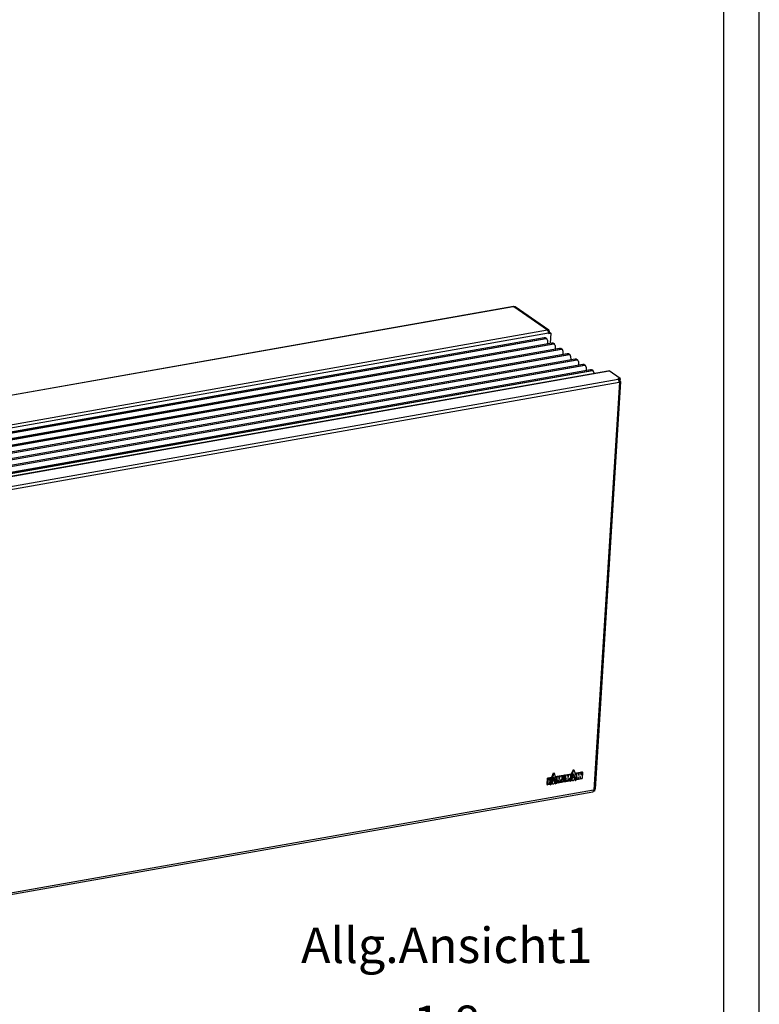
# Model space of a CAD drawing. Units: millimetres. Extents: x 28 to 622, y -25 to 395.
# Drawn here: x 518 to 622, y 46 to 185 of the extents above; entities that cross this region are included whole.
import ezdxf

# ---------------------------------------------------------------- set-up
doc = ezdxf.new("R2010")
doc.units = ezdxf.units.MM
doc.layers.add('1', color=7, linetype='Continuous')
doc.styles.add('CONVERTER_11', font='txt.shx', dxfattribs={"width": 0.9})

# ---------------------------------------------------------------- blocks, each defined once
blk = doc.blocks.new('_tb_frame_A2Q', base_point=(28.41, -25.01))
at = {"layer": '1', "color": 2, "linetype": 'Continuous'}
blk.add_line((622.41, -25.01), (622.41, 394.99), dxfattribs=at)
at = {"layer": '1', "color": 7, "linetype": 'Continuous'}
blk.add_line((617.41, -20.01), (617.41, 389.99), dxfattribs=at)
blk = doc.blocks.new('lueftungsgitter_bg66_02__1', base_point=(3341.6, 824.7))
at = {"color": 1, "linetype": 'Continuous'}
for p, q in [((3349.4, 876.1), (4736.4, 1121.2)), ((3350.2, 874.8), (4738.8, 1120.1)), ((3350.9, 875.1), (4737.9, 1120.2)), ((3358.1, 870.1), (4745.1, 1115.1)), ((3358.9, 868.7), (4747.5, 1114)), ((3359.6, 869.1), (4746.6, 1114.1)), ((4736.4, 1121.2), (4737.2, 1121.1)), ((4736.4, 1121.2), (4737.9, 1120.2)), ((4737.2, 1121.1), (4737.7, 1120.9)), ((4739.3, 1119.8), (4737.7, 1120.9)), ((4737.9, 1120.2), (4738, 1120.2)), ((4738, 1120.2), (4738.1, 1120.2)), ((4738, 1120.2), (4738, 1120.2)), ((4738.1, 1120.2), (4738.2, 1120.2)), ((4738.2, 1120.2), (4738.3, 1120.2)), ((4738.2, 1120.2), (4738.2, 1120.2)), ((4738.2, 1120.2), (4738.2, 1120.2)), ((4738.3, 1120.2), (4738.5, 1120.1)), ((4738.3, 1120.2), (4738.3, 1120.2)), ((4738.3, 1120.2), (4738.3, 1120.2)), ((4738.5, 1120.1), (4738.6, 1120.1)), ((4738.6, 1120.1), (4738.7, 1120.1)), ((4738.6, 1120.1), (4738.6, 1120.1)), ((4738.6, 1120.1), (4738.6, 1120.1)), ((4738.7, 1120.1), (4738.8, 1120.1)), ((4738.8, 1120.1), (4738.8, 1120.1)), ((4739.3, 1119.8), (4738.8, 1120.1)), ((4739.5, 1119.7), (4739.3, 1119.8)), ((4740, 1119), (4739.5, 1119.7)), ((4740.2, 1118.1), (4740, 1119)), ((4740.2, 1118.1), (4740.2, 1114.3)), ((4745.1, 1115.1), (4746.6, 1114.1)), ((4745.1, 1115.1), (4746, 1115.1)), ((4746, 1115.1), (4746.5, 1114.9)), ((4748, 1113.8), (4746.5, 1114.9)), ((4746.6, 1114.1), (4746.7, 1114.1)), ((4746.7, 1114.1), (4746.8, 1114.1)), ((4746.8, 1114.1), (4746.9, 1114.1)), ((4746.8, 1114.1), (4746.8, 1114.1)), ((4746.9, 1114.1), (4747, 1114.1)), ((4746.9, 1114.1), (4746.9, 1114.1)), ((4746.9, 1114.1), (4746.9, 1114.1)), ((4747, 1114.1), (4747.1, 1114.1)), ((4747, 1114.1), (4747, 1114.1)), ((4747.1, 1114.1), (4747.2, 1114.1)), ((4747.2, 1114.1), (4747.3, 1114.1)), ((4747.3, 1114.1), (4747.4, 1114.1)), ((4747.3, 1114.1), (4747.3, 1114.1)), ((4747.4, 1114.1), (4747.5, 1114)), ((4747.4, 1114.1), (4747.4, 1114.1)), ((4747.5, 1114), (4747.5, 1114)), ((4748, 1113.8), (4747.5, 1114)), ((4748.2, 1113.6), (4748, 1113.8)), ((4748.7, 1112.9), (4748.2, 1113.6)), ((4748.9, 1112), (4748.7, 1112.9)), ((4748.9, 1112), (4749, 1108.2)), ((3366.9, 864.1), (4753.9, 1109.1)), ((3367.7, 862.7), (4756.2, 1108)), ((3368.3, 863), (4755.3, 1108.1)), ((3375.6, 858), (4762.6, 1103.1)), ((3376.4, 856.6), (4764.9, 1102)), ((3377.1, 857), (4764.1, 1102)), ((4753.9, 1109.1), (4755.3, 1108.1)), ((4753.9, 1109.1), (4754.7, 1109.1)), ((4754.7, 1109.1), (4755.2, 1108.8)), ((4756.7, 1107.7), (4755.2, 1108.8)), ((4755.3, 1108.1), (4755.4, 1108.1)), ((4755.4, 1108.1), (4755.5, 1108.1)), ((4755.5, 1108.1), (4755.6, 1108.1)), ((4755.6, 1108.1), (4755.7, 1108.1)), ((4755.6, 1108.1), (4755.6, 1108.1)), ((4755.6, 1108.1), (4755.6, 1108.1)), ((4755.7, 1108.1), (4755.8, 1108.1)), ((4755.7, 1108.1), (4755.7, 1108.1)), ((4755.8, 1108.1), (4755.9, 1108.1)), ((4755.8, 1108.1), (4755.8, 1108.1)), ((4755.9, 1108.1), (4756, 1108)), ((4756, 1108), (4756.1, 1108)), ((4756.1, 1108), (4756.2, 1108)), ((4756.1, 1108), (4756.1, 1108)), ((4756.1, 1108), (4756.1, 1108)), ((4756.2, 1108), (4756.2, 1108)), ((4756.7, 1107.7), (4756.2, 1108)), ((4757, 1107.6), (4756.7, 1107.7)), ((4757.4, 1106.9), (4757, 1107.6)), ((4757.6, 1106), (4757.4, 1106.9)), ((4757.6, 1106), (4757.7, 1102.2)), ((4762.6, 1103.1), (4764.1, 1102)), ((4762.6, 1103.1), (4763.4, 1103)), ((4763.4, 1103), (4763.9, 1102.8)), ((4765.5, 1101.7), (4763.9, 1102.8)), ((4764.1, 1102), (4764.2, 1102)), ((4764.1, 1102), (4764.1, 1102)), ((4764.2, 1102), (4764.3, 1102)), ((4764.3, 1102), (4764.4, 1102)), ((4764.3, 1102), (4764.3, 1102)), ((4764.4, 1102), (4764.5, 1102)), ((4764.4, 1102), (4764.4, 1102)), ((4764.4, 1102), (4764.4, 1102)), ((4764.5, 1102), (4764.7, 1102)), ((4764.5, 1102), (4764.5, 1102)), ((4764.7, 1102), (4764.8, 1102)), ((4764.7, 1102), (4764.7, 1102)), ((4764.8, 1102), (4764.9, 1102)), ((4764.8, 1102), (4764.8, 1102)), ((4764.9, 1102), (4764.9, 1102)), ((4765, 1101.9), (4764.9, 1102)), ((4765.5, 1101.7), (4765, 1101.9)), ((4765.7, 1101.5), (4765.5, 1101.7)), ((4766.2, 1100.8), (4765.7, 1101.5)), ((4766.3, 1099.9), (4766.2, 1100.8)), ((3384.3, 852), (4771.3, 1097)), ((3385.1, 850.6), (4773.7, 1095.9)), ((3385.8, 850.9), (4772.8, 1096)), ((3393.1, 845.9), (4780, 1091)), ((3393.8, 844.5), (4782.4, 1089.9)), ((3394.5, 844.9), (4781.5, 1090)), ((4766.3, 1099.9), (4766.4, 1096.1)), ((4771.3, 1097), (4772.1, 1097)), ((4771.3, 1097), (4772.8, 1096)), ((4772.1, 1097), (4772.6, 1096.7)), ((4774.2, 1095.7), (4772.6, 1096.7)), ((4772.8, 1096), (4772.9, 1096)), ((4772.9, 1096), (4773, 1096)), ((4772.9, 1096), (4772.9, 1096)), ((4773, 1096), (4773.1, 1096)), ((4773.1, 1096), (4773.2, 1096)), ((4773.1, 1096), (4773.1, 1096)), ((4773.1, 1096), (4773.1, 1096)), ((4773.2, 1096), (4773.4, 1096)), ((4773.2, 1096), (4773.2, 1096)), ((4773.2, 1096), (4773.2, 1096)), ((4773.4, 1096), (4773.5, 1096)), ((4773.5, 1096), (4773.5, 1095.9)), ((4773.5, 1095.9), (4773.6, 1095.9)), ((4773.5, 1095.9), (4773.5, 1095.9)), ((4773.6, 1095.9), (4773.7, 1095.9)), ((4773.7, 1095.9), (4773.7, 1095.9)), ((4774.2, 1095.7), (4773.7, 1095.9)), ((4774.4, 1095.5), (4774.2, 1095.7)), ((4774.9, 1094.8), (4774.4, 1095.5)), ((4775.1, 1093.9), (4774.9, 1094.8)), ((4775.1, 1093.9), (4775.1, 1090.1)), ((4780, 1091), (4781.5, 1090)), ((4780, 1091), (4780.9, 1090.9)), ((4780.9, 1090.9), (4781.4, 1090.7)), ((4782.9, 1089.6), (4781.4, 1090.7)), ((4781.5, 1090), (4781.6, 1090)), ((4781.6, 1090), (4781.7, 1090)), ((4781.7, 1090), (4781.8, 1090)), ((4781.7, 1090), (4781.7, 1090)), ((4781.8, 1090), (4781.9, 1090)), ((4781.8, 1090), (4781.8, 1090)), ((4781.9, 1090), (4781.9, 1089.9)), ((4781.9, 1089.9), (4782, 1089.9)), ((4781.9, 1089.9), (4781.9, 1089.9)), ((4782, 1089.9), (4782.1, 1089.9)), ((4782.1, 1089.9), (4782.2, 1089.9)), ((4782.2, 1089.9), (4782.3, 1089.9)), ((4782.3, 1089.9), (4782.4, 1089.9)), ((4782.3, 1089.9), (4782.3, 1089.9)), ((4782.3, 1089.9), (4782.3, 1089.9)), ((4782.4, 1089.9), (4782.4, 1089.9)), ((4782.9, 1089.6), (4782.4, 1089.9)), ((4783.1, 1089.4), (4782.9, 1089.6)), ((4783.6, 1088.7), (4783.1, 1089.4)), ((3401.8, 839.9), (4788.8, 1084.9)), ((3402.6, 838.5), (4791.1, 1083.8)), ((3403.2, 838.9), (4790.2, 1083.9)), ((4783.8, 1087.8), (4783.6, 1088.7)), ((4783.8, 1087.8), (4783.9, 1084.1)), ((4788.8, 1084.9), (4790.2, 1083.9)), ((4788.8, 1084.9), (4789.6, 1084.9)), ((4789.6, 1084.9), (4790.1, 1084.7)), ((4791.7, 1083.6), (4790.1, 1084.7)), ((4790.2, 1083.9), (4790.3, 1083.9)), ((4790.3, 1083.9), (4790.4, 1083.9)), ((4790.4, 1083.9), (4790.5, 1083.9)), ((4790.5, 1083.9), (4790.6, 1083.9)), ((4790.5, 1083.9), (4790.5, 1083.9)), ((4790.5, 1083.9), (4790.5, 1083.9)), ((4790.6, 1083.9), (4790.7, 1083.9)), ((4790.6, 1083.9), (4790.6, 1083.9)), ((4790.7, 1083.9), (4790.8, 1083.9)), ((4790.7, 1083.9), (4790.7, 1083.9)), ((4790.8, 1083.9), (4790.9, 1083.9)), ((4790.9, 1083.9), (4791, 1083.9)), ((4791, 1083.9), (4791, 1083.8)), ((4791, 1083.9), (4791, 1083.9)), ((4791, 1083.8), (4791.1, 1083.8)), ((4791.2, 1083.8), (4791.1, 1083.8)), ((4791.7, 1083.6), (4791.2, 1083.8)), ((4791.9, 1083.4), (4791.7, 1083.6)), ((4792.3, 1082.7), (4791.9, 1083.4)), ((4792.5, 1081.8), (4792.3, 1082.7)), ((4792.5, 1081.8), (4792.5, 1080.8))]:
    blk.add_line(p, q, dxfattribs=at)
blk = doc.blocks.new('fensterbank_bg66_02__2', base_point=(3289.4, 861.2))
at = {"color": 1, "linetype": 'Continuous'}
for p, q in [((3293.7, 907.4), (4701.3, 1156.1)), ((4701.9, 1156), (3294.3, 907.3)), ((4701.9, 1156), (4702.1, 1155.8)), ((4702.1, 1155.8), (4702.4, 1155.9)), ((4740.4, 1129.6), (4702.4, 1155.9)), ((4741.7, 1129.3), (4703.8, 1155.6)), ((4740.3, 1129.4), (3332.7, 880.7)), ((4741.5, 1126), (3333.9, 877.4)), ((4740.4, 1129.6), (4740.1, 1129.5)), ((4740.1, 1129.5), (4740.3, 1129.4)), ((4741.6, 1127.4), (4741.3, 1127.7)), ((4741.4, 1125.7), (4744, 1126.1)), ((4741.5, 1126), (4741.4, 1125.7)), ((4741.5, 1126.1), (4743.5, 1126.5)), ((4741.6, 1127), (4741.6, 1127.4)), ((4742.5, 1127.2), (4741.6, 1127)), ((4742.6, 1126.4), (4741.6, 1127)), ((4742.5, 1127.2), (4742.5, 1127.6)), ((4743.4, 1126.5), (4742.5, 1127.2)), ((4743.4, 1126.5), (4742.6, 1126.4)), ((4742.6, 1126.4), (4742.6, 1126.3)), ((4744, 1126.1), (4743.3, 1114.8)), ((4743.4, 1126.5), (4743.4, 1126.5)), ((4743.5, 1126.5), (4744, 1126.1))]:
    blk.add_line(p, q, dxfattribs=at)
for points in [[(4701.9, 1156), (4701.6, 1156.1), (4701.3, 1156.1)], [(4703.8, 1155.6), (4703.5, 1155.8), (4703.1, 1155.9), (4702.8, 1155.9), (4702.4, 1155.9)], [(4741.5, 1126), (4741.5, 1126.7), (4741.4, 1127.4), (4741.2, 1128), (4740.9, 1128.6), (4740.6, 1129), (4740.3, 1129.4)], [(4741.7, 1129.3), (4741.5, 1129.5), (4741.1, 1129.6), (4740.8, 1129.6), (4740.4, 1129.6)], [(4741.6, 1127.4), (4741.6, 1127.7), (4741.6, 1128), (4741.5, 1128.2), (4741.3, 1128.4)], [(4742.5, 1127.6), (4742.5, 1128.1), (4742.3, 1128.6), (4742.1, 1129), (4741.7, 1129.3)]]:
    blk.add_spline(points, degree=3, dxfattribs=at)
blk = doc.blocks.new('frontpaneel_bg66_02__3', base_point=(3367.6, 359.5))
at = {"color": 1, "linetype": 'Continuous'}
for p, q in [((3397, 833.9), (4809.7, 1083.5)), ((3397.1, 834.2), (4808.4, 1083.6)), ((4808.4, 1083.6), (4808.6, 1083.6)), ((4808.6, 1083.6), (4809.7, 1083.5)), ((4822.2, 1074.8), (4809.7, 1083.5)), ((3412.3, 825.6), (4819.9, 1074.2)), ((3413.5, 822.2), (4821.1, 1070.9)), ((4821.4, 1070.6), (4792.7, 610.4)), ((4822.6, 1071.4), (4793.9, 611.1)), ((4822.2, 1074.8), (4819.7, 1074.4)), ((4819.7, 1074.4), (4819.9, 1074.2)), ((4822.2, 1073.9), (4820.4, 1073.6)), ((4821.1, 1070.9), (4821, 1070.6)), ((4821, 1070.6), (4821.4, 1070.6)), ((4821.1, 1071), (4821.3, 1071.1)), ((4821.2, 1073.8), (4821.3, 1073.7)), ((4821.2, 1071.9), (4821.3, 1073.7)), ((4822.1, 1072.1), (4821.2, 1071.9)), ((4821.4, 1071.8), (4821.2, 1071.9)), ((4821.3, 1073.7), (4822.2, 1073.8)), ((4821.4, 1071.8), (4821.4, 1071.1)), ((4822.1, 1073.9), (4822.2, 1073.8)), ((4822.1, 1072.1), (4822.2, 1073.8)), ((4822.3, 1071.9), (4822.1, 1072.1)), ((4822.2, 1074.8), (4822.2, 1073.9)), ((3383.9, 359.6), (4791.4, 608.3)), ((4792.3, 610), (3384.7, 361.3)), ((4792, 608.9), (4792.2, 608.9)), ((4792.3, 609.8), (4792.2, 608.9)), ((4792.3, 608.9), (4792.2, 609)), ((4792.7, 610.4), (4792.3, 610.3)), ((4792.4, 610.3), (4792.3, 608.9)), ((4792.3, 610.3), (4792.3, 610)), ((4793.2, 609.1), (4792.3, 608.9)), ((4793.3, 610.6), (4793.2, 609.1))]:
    blk.add_line(p, q, dxfattribs=at)
for points in [[(4821.1, 1070.9), (4821, 1071.6), (4821, 1072.3), (4820.8, 1072.9), (4820.5, 1073.5), (4820.2, 1073.9), (4819.9, 1074.2)], [(4821.3, 1071.1), (4821.5, 1071.3), (4821.6, 1071.4), (4821.6, 1071.6), (4821.4, 1071.8)], [(4821.4, 1070.6), (4821.9, 1070.7), (4822.3, 1070.9), (4822.5, 1071.1), (4822.6, 1071.4)], [(4822.6, 1071.4), (4822.6, 1071.5), (4822.5, 1071.7), (4822.4, 1071.8), (4822.3, 1071.9)], [(4791.4, 608.3), (4791.6, 608.4), (4791.8, 608.6), (4792, 608.8), (4792.1, 609.1), (4792.2, 609.5), (4792.3, 610)], [(4792.7, 610.4), (4793.2, 610.5), (4793.6, 610.7), (4793.8, 610.9), (4793.9, 611.1)]]:
    blk.add_spline(points, degree=3, dxfattribs=at)
blk = doc.blocks.new('logo_kampmann__6', base_point=(4739.5, 616))
at = {"color": 1, "linetype": 'Continuous'}
for p, q in [((4740, 623.8), (4739.5, 616.6)), ((4740, 623.8), (4740.5, 623.4)), ((4740.1, 623.9), (4745.2, 624.8)), ((4740.6, 623.5), (4740.1, 623.9)), ((4740.1, 616.2), (4740.5, 623.4)), ((4740.6, 623.5), (4741.9, 623.7)), ((4741.8, 623.8), (4743.1, 624)), ((4741.8, 623.8), (4741.9, 623.7)), ((4741.8, 621.2), (4742, 623.6)), ((4743, 623.9), (4741.9, 621.2)), ((4741.9, 621.2), (4743, 623.8)), ((4741.9, 623.7), (4741.9, 623.7)), ((4743, 623.9), (4743, 623.8)), ((4743.1, 624), (4744.3, 624.2)), ((4743.1, 624), (4743.1, 624)), ((4743.2, 621.2), (4744.3, 624)), ((4744.2, 620.8), (4747.6, 629.1)), ((4744.2, 624.2), (4745.7, 624.4)), ((4745.7, 624.4), (4744.2, 620.8)), ((4744.2, 624.2), (4744.3, 624.2)), ((4747.3, 624.6), (4744.3, 616.9)), ((4744.3, 624.2), (4744.3, 624.2)), ((4745.2, 624.8), (4747.1, 629.5)), ((4745.7, 624.4), (4745.2, 624.8)), ((4747.6, 629.1), (4747.1, 629.5)), ((4747.2, 629.6), (4747.7, 629.2)), ((4747.4, 624.6), (4747.4, 624.6)), ((4747.4, 624.6), (4747.4, 624.6)), ((4747.4, 624.6), (4749.5, 617.8)), ((4749.8, 617.1), (4747.4, 624.6)), ((4747.7, 629.2), (4750.2, 621.8)), ((4749, 625.5), (4767.4, 628.7)), ((4749.1, 625), (4750.9, 625.4)), ((4750.8, 625.2), (4750.3, 618.1)), ((4750.4, 618.1), (4750.8, 625.2)), ((4750.8, 625.2), (4750.8, 625.2)), ((4750.9, 625.3), (4752.6, 625.6)), ((4750.9, 625.4), (4750.9, 625.3)), ((4752.6, 625.7), (4754.5, 626)), ((4752.6, 625.7), (4752.6, 625.6)), ((4752.7, 625.6), (4752.7, 625.6)), ((4752.8, 625.5), (4753.3, 622.6)), ((4753.3, 622.5), (4753.3, 622.5)), ((4753.4, 622.6), (4754.3, 625.8)), ((4754.3, 625.8), (4753.4, 622.6)), ((4753.4, 622.6), (4753.4, 622.6)), ((4754.3, 625.8), (4754.3, 625.8)), ((4754.5, 626), (4756.2, 626.3)), ((4754.5, 626), (4754.5, 626)), ((4756.3, 626.2), (4755.9, 619)), ((4756.2, 626.3), (4756.9, 626.4)), ((4756.2, 626.3), (4756.3, 626.3)), ((4756.2, 626.3), (4756.2, 626.3)), ((4756.8, 626.3), (4756.3, 619.1)), ((4756.3, 619.1), (4756.8, 626.3)), ((4756.8, 626.3), (4756.8, 626.3)), ((4756.9, 626.4), (4759.4, 626.8)), ((4756.9, 626.4), (4756.9, 626.4)), ((4757.9, 621.5), (4758.2, 625.4)), ((4758.3, 625.5), (4758.7, 625.6)), ((4758.8, 625.5), (4758.6, 621.7)), ((4758.8, 625.5), (4758.6, 621.7)), ((4758.8, 625.5), (4758.8, 625.6)), ((4758.8, 625.5), (4758.8, 625.5)), ((4759.4, 626.9), (4760.9, 627.1)), ((4759.4, 626.9), (4759.4, 626.8)), ((4760, 626.7), (4759.9, 626.7)), ((4760.3, 626), (4760, 621.7)), ((4760.7, 627), (4760.3, 619.8)), ((4760.3, 619.8), (4760.8, 627)), ((4760.7, 627), (4760.8, 627)), ((4760.9, 627.1), (4762.6, 627.4)), ((4760.9, 627.1), (4760.9, 627.1)), ((4762, 623.3), (4761.8, 620.1)), ((4762.1, 623.4), (4762, 623.4)), ((4762.1, 623.4), (4762.1, 623.3)), ((4762.1, 623.4), (4762.6, 620.3)), ((4762.7, 620.2), (4762.1, 623.3)), ((4762.6, 627.4), (4764.4, 627.8)), ((4762.6, 627.4), (4762.6, 627.4)), ((4762.7, 627.4), (4762.7, 627.4)), ((4762.7, 627.3), (4763.3, 624.3)), ((4764.3, 627.6), (4763.3, 624.3)), ((4763.3, 624.3), (4763.3, 624.3)), ((4763.3, 624.3), (4763.4, 624.3)), ((4763.4, 624.3), (4764.3, 627.6)), ((4764.5, 623.8), (4763.5, 620.4)), ((4764.3, 627.6), (4764.3, 627.6)), ((4764.5, 623.8), (4764.3, 620.6)), ((4764.4, 627.8), (4764.5, 627.7)), ((4764.4, 620.5), (4764.6, 623.8)), ((4764.5, 627.7), (4766.2, 628)), ((4764.5, 623.8), (4764.6, 623.8)), ((4764.5, 623.8), (4764.5, 623.8)), ((4766.3, 627.9), (4765.8, 620.8)), ((4766.1, 628.1), (4768, 628.4)), ((4766.1, 628.1), (4766.2, 628)), ((4766.2, 628), (4766.2, 628)), ((4766.5, 624.7), (4766.2, 620.8)), ((4766.2, 620), (4766.5, 624.7)), ((4766.5, 624.7), (4769.9, 633.1)), ((4768, 628.4), (4766.5, 624.7)), ((4766.5, 624.7), (4766.5, 624.7)), ((4769.6, 628.5), (4766.6, 620.8)), ((4767.4, 628.7), (4769.4, 633.4)), ((4768, 628.4), (4767.4, 628.7)), ((4769.9, 633.1), (4769.4, 633.4)), ((4769.5, 633.5), (4770, 633.1)), ((4769.7, 628.6), (4769.7, 628.5)), ((4769.7, 628.6), (4769.7, 628.6)), ((4769.7, 628.6), (4771.8, 621.8)), ((4772.1, 621), (4769.7, 628.5)), ((4770, 633.1), (4772.5, 625.8)), ((4770.3, 624.3), (4770.3, 624.3)), ((4771.2, 629.4), (4779.1, 630.8)), ((4771.4, 629), (4773.2, 629.3)), ((4772.5, 625.8), (4772.2, 621.8)), ((4773.1, 629.2), (4772.6, 622)), ((4772.6, 622), (4773.1, 629.1)), ((4773.1, 629.2), (4773.1, 629.1)), ((4773.2, 629.3), (4774.5, 629.5)), ((4773.2, 629.3), (4773.2, 629.3)), ((4774.3, 625.2), (4774.1, 622.2)), ((4774.3, 625.2), (4774.4, 625.2)), ((4774.3, 625.2), (4775.1, 622.4)), ((4774.3, 625.2), (4774.3, 625.2)), ((4775.1, 622.4), (4774.4, 625.2)), ((4774.5, 629.5), (4775.8, 629.8)), ((4774.5, 629.5), (4774.5, 629.5)), ((4774.6, 629.5), (4774.6, 629.5)), ((4774.7, 629.4), (4775.4, 626.7)), ((4776.6, 622.6), (4775.2, 622.3)), ((4775.4, 626.6), (4775.4, 626.6)), ((4775.7, 629.6), (4775.5, 626.7)), ((4775.5, 626.7), (4775.7, 629.6)), ((4775.5, 626.7), (4775.5, 626.7)), ((4775.7, 629.6), (4775.7, 629.6)), ((4775.8, 629.7), (4777.1, 630)), ((4775.8, 629.8), (4775.8, 629.7)), ((4777.7, 622.8), (4776.6, 622.6)), ((4776.9, 625.6), (4776.7, 622.7)), ((4776.9, 625.7), (4777, 625.7)), ((4776.9, 625.7), (4776.9, 625.7)), ((4776.9, 625.7), (4777.7, 622.9)), ((4777.7, 622.8), (4777, 625.7)), ((4777.1, 630), (4778.4, 630.2)), ((4777.1, 630), (4777.1, 630)), ((4777.2, 630), (4777.2, 630)), ((4777.3, 629.9), (4778, 627.1)), ((4777.7, 622.9), (4777.7, 622.8)), ((4777.7, 622.8), (4777.7, 622.8)), ((4779.2, 623), (4777.8, 622.8)), ((4778, 627.1), (4778, 627.1)), ((4778.1, 627.1), (4778.3, 630.1)), ((4778.3, 630.1), (4778.1, 627.2)), ((4778.1, 627.2), (4778.1, 627.1)), ((4778.3, 630.1), (4778.3, 630.1)), ((4778.4, 630.2), (4779.6, 630.4)), ((4778.4, 630.2), (4778.4, 630.2)), ((4779.6, 630.4), (4779.1, 630.8)), ((4779.2, 630.8), (4779.7, 630.4)), ((4779.2, 630.8), (4779.2, 630.8)), ((4779.7, 630.3), (4779.3, 623.2)), ((4739.5, 616.6), (4740.1, 616.2)), ((4739.6, 616.5), (4740.1, 616.2)), ((4739.6, 616.5), (4739.6, 616.5)), ((4741.4, 616.4), (4740.2, 616.1)), ((4741.7, 619.5), (4741.5, 616.5)), ((4742.1, 616.5), (4741.5, 616.4)), ((4741.8, 621.2), (4741.8, 621.2)), ((4742.2, 619.7), (4741.8, 619.6)), ((4741.9, 621.2), (4741.9, 621.2)), ((4742.3, 619.6), (4742.1, 616.6)), ((4742.1, 616.6), (4742.3, 619.6)), ((4742.1, 616.6), (4742.1, 616.6)), ((4742.1, 616.5), (4742.1, 616.5)), ((4742.3, 619.6), (4742.2, 619.7)), ((4743.4, 616.7), (4742.2, 616.5)), ((4742.3, 619.6), (4742.3, 619.6)), ((4743.3, 621.2), (4743.2, 621.2)), ((4743.4, 616.4), (4743.4, 616.7)), ((4743.4, 616.4), (4743.9, 616)), ((4743.4, 616.4), (4743.4, 616.4)), ((4743.9, 616.1), (4743.4, 616.4)), ((4743.5, 621.1), (4743.5, 621.1)), ((4743.5, 616.9), (4743.8, 620.5)), ((4743.9, 616.8), (4743.5, 616.8)), ((4743.9, 616.1), (4744.2, 620.8)), ((4744.2, 620.8), (4743.9, 616.8)), ((4744.3, 616.9), (4744, 616)), ((4744.2, 620.8), (4744.2, 620.8)), ((4746.3, 617.3), (4744.3, 616.9)), ((4746, 617.4), (4746, 617.4)), ((4749.5, 617.8), (4747.6, 617.5)), ((4748, 620.4), (4748.1, 620.3)), ((4749.2, 617.4), (4749.1, 617.8)), ((4749.8, 617.1), (4749.2, 617.4)), ((4749.3, 617.4), (4749.8, 617)), ((4749.8, 617.1), (4749.8, 617.1)), ((4749.8, 617.1), (4749.8, 617.1)), ((4749.8, 617.1), (4749.8, 617.1)), ((4750.2, 621.8), (4749.9, 617.9)), ((4750.4, 618), (4749.9, 617.9)), ((4749.9, 617.9), (4749.9, 617.1)), ((4750.3, 618.1), (4750.4, 618.1)), ((4750.4, 618), (4750.4, 618)), ((4751.7, 618.2), (4750.5, 618)), ((4752, 621.6), (4751.8, 618.3)), ((4752.8, 618.4), (4751.8, 618.2)), ((4752.1, 621.6), (4752.1, 621.6)), ((4752.1, 621.6), (4752.7, 618.5)), ((4752.7, 618.5), (4752.1, 621.6)), ((4752.1, 621.6), (4752.1, 621.6)), ((4752.7, 618.5), (4752.7, 618.5)), ((4752.7, 618.4), (4752.7, 618.4)), ((4753.4, 618.5), (4752.8, 618.4)), ((4754.4, 618.7), (4753.4, 618.5)), ((4754.5, 622), (4753.5, 618.6)), ((4754.6, 622), (4754.4, 618.8)), ((4754.4, 618.8), (4754.6, 622)), ((4754.4, 618.8), (4754.4, 618.8)), ((4754.4, 618.7), (4754.4, 618.7)), ((4755.7, 618.9), (4754.5, 618.7)), ((4754.6, 622), (4754.6, 622.1)), ((4754.6, 622), (4754.6, 622)), ((4756.4, 619), (4755.8, 618.9)), ((4756.3, 619.1), (4756.3, 619.1)), ((4756.3, 619), (4756.4, 619)), ((4757.7, 619.2), (4756.4, 619)), ((4760.4, 619.7), (4757.7, 619.3)), ((4757.8, 620.2), (4757.8, 619.4)), ((4759, 620.5), (4757.9, 620.3)), ((4758.5, 621.6), (4758, 621.5)), ((4758, 621.5), (4758, 621.5)), ((4758, 621.5), (4758, 621.5)), ((4758.5, 621.5), (4758, 621.5)), ((4758.5, 621.6), (4758.5, 621.5)), ((4758.6, 621.7), (4758.6, 621.7)), ((4760.3, 619.8), (4760.4, 619.7)), ((4760.3, 619.8), (4760.3, 619.8)), ((4761.7, 619.9), (4760.4, 619.7)), ((4762.7, 620.2), (4761.7, 620)), ((4762.6, 620.3), (4762.7, 620.2)), ((4762.7, 620.2), (4762.7, 620.2)), ((4763.3, 620.2), (4762.8, 620.1)), ((4764.4, 620.4), (4763.4, 620.3)), ((4764.3, 620.6), (4764.4, 620.5)), ((4764.4, 620.5), (4764.4, 620.4)), ((4765.7, 620.7), (4764.5, 620.4)), ((4765.6, 620.4), (4765.7, 620.7)), ((4766.2, 620), (4765.6, 620.4)), ((4765.7, 620.3), (4766.2, 619.9)), ((4766.2, 620.8), (4765.8, 620.7)), ((4766.6, 620.8), (4766.3, 620)), ((4768.6, 621.2), (4766.6, 620.8)), ((4768.3, 621.3), (4768.3, 621.3)), ((4771.8, 621.8), (4769.9, 621.4)), ((4771.5, 621.4), (4771.4, 621.7)), ((4771.5, 621.4), (4772.1, 621)), ((4771.5, 621.4), (4771.5, 621.4)), ((4772, 621), (4771.5, 621.4)), ((4772, 621), (4772.1, 621)), ((4772, 621), (4772, 621)), ((4772, 621), (4772, 621)), ((4772.7, 621.9), (4772.2, 621.8)), ((4772.2, 621.8), (4772.2, 621)), ((4772.6, 622), (4772.6, 622)), ((4774, 622.1), (4772.7, 621.9)), ((4772.7, 621.9), (4772.7, 621.9)), ((4775.1, 622.3), (4774, 622.1)), ((4775.1, 622.4), (4775.1, 622.3)), ((4775.1, 622.4), (4775.1, 622.4))]:
    blk.add_line(p, q, dxfattribs=at)
for points in [[(4740.1, 623.9), (4740.1, 623.9), (4740, 623.9), (4740, 623.8), (4740, 623.8)], [(4740.6, 623.5), (4740.6, 623.5), (4740.6, 623.5), (4740.5, 623.4), (4740.5, 623.4)], [(4741.9, 623.7), (4741.9, 623.8), (4741.8, 623.8)], [(4741.9, 623.7), (4741.9, 623.7), (4741.9, 623.7)], [(4742, 623.6), (4742, 623.7), (4741.9, 623.7)], [(4743.1, 624), (4743.1, 624), (4743, 623.9), (4743, 623.9), (4743, 623.9)], [(4743.1, 624), (4743.1, 624), (4743, 623.9), (4743, 623.9), (4743, 623.8)], [(4744.3, 624.2), (4744.3, 624.2), (4744.2, 624.2)], [(4744.3, 624.2), (4744.3, 624.2), (4744.3, 624.2)], [(4744.3, 624), (4744.3, 624.1), (4744.3, 624.1), (4744.3, 624.1), (4744.3, 624.2)], [(4747.2, 629.6), (4747.2, 629.6), (4747.1, 629.6), (4747.1, 629.5), (4747.1, 629.5)], [(4747.4, 624.6), (4747.4, 624.6), (4747.4, 624.6), (4747.4, 624.6), (4747.4, 624.6), (4747.4, 624.6), (4747.3, 624.6)], [(4747.7, 629.2), (4747.7, 629.2), (4747.7, 629.2), (4747.6, 629.2), (4747.6, 629.1)], [(4747.7, 629.2), (4747.7, 629.2), (4747.7, 629.2)], [(4750.9, 625.4), (4750.9, 625.3), (4750.8, 625.3), (4750.8, 625.3), (4750.8, 625.2)], [(4750.9, 625.3), (4750.9, 625.3), (4750.8, 625.3), (4750.8, 625.3), (4750.8, 625.2)], [(4752.7, 625.6), (4752.6, 625.7), (4752.6, 625.7)], [(4752.7, 625.6), (4752.7, 625.6), (4752.6, 625.6)], [(4752.8, 625.5), (4752.8, 625.6), (4752.7, 625.6)], [(4753.3, 622.5), (4753.3, 622.5), (4753.4, 622.6), (4753.4, 622.6), (4753.4, 622.6)], [(4753.3, 622.6), (4753.3, 622.5), (4753.3, 622.5), (4753.4, 622.5), (4753.4, 622.5), (4753.4, 622.5), (4753.4, 622.6)], [(4754.5, 626), (4754.4, 626), (4754.4, 625.9), (4754.3, 625.9), (4754.3, 625.8)], [(4754.5, 626), (4754.4, 626), (4754.4, 625.9), (4754.4, 625.9), (4754.3, 625.8)], [(4756.2, 626.3), (4756.2, 626.3), (4756.2, 626.3)], [(4756.3, 626.3), (4756.2, 626.3), (4756.2, 626.3)], [(4756.3, 626.2), (4756.3, 626.2), (4756.3, 626.3)], [(4756.9, 626.4), (4756.8, 626.4), (4756.8, 626.4), (4756.8, 626.3), (4756.8, 626.3)], [(4756.9, 626.4), (4756.9, 626.4), (4756.8, 626.4), (4756.8, 626.3), (4756.8, 626.3)], [(4758.3, 625.5), (4758.2, 625.5), (4758.2, 625.5), (4758.2, 625.4), (4758.2, 625.4)], [(4758.8, 625.5), (4758.8, 625.5), (4758.8, 625.6), (4758.8, 625.6), (4758.7, 625.6)], [(4760, 626.7), (4759.8, 626.8), (4759.7, 626.8), (4759.5, 626.9), (4759.4, 626.8)], [(4759.9, 626.7), (4759.8, 626.8), (4759.7, 626.9), (4759.5, 626.9), (4759.4, 626.9)], [(4760.3, 626), (4760.3, 626.2), (4760.2, 626.4), (4760.1, 626.6), (4760, 626.7)], [(4760.9, 627.1), (4760.8, 627.1), (4760.8, 627.1), (4760.8, 627), (4760.7, 627)], [(4760.9, 627.1), (4760.8, 627.1), (4760.8, 627.1), (4760.8, 627), (4760.8, 627)], [(4762.1, 623.3), (4762.1, 623.4), (4762, 623.4), (4762, 623.4), (4762, 623.4), (4762, 623.3), (4762, 623.3)], [(4762.7, 627.4), (4762.6, 627.4), (4762.6, 627.4)], [(4762.7, 627.4), (4762.6, 627.4), (4762.6, 627.4)], [(4762.7, 627.3), (4762.7, 627.4), (4762.7, 627.4)], [(4763.3, 624.3), (4763.3, 624.3), (4763.3, 624.3), (4763.3, 624.3), (4763.3, 624.3)], [(4763.3, 624.3), (4763.3, 624.3), (4763.3, 624.3), (4763.3, 624.3), (4763.3, 624.3), (4763.4, 624.3), (4763.4, 624.3)], [(4764.4, 627.8), (4764.4, 627.7), (4764.3, 627.7), (4764.3, 627.7), (4764.3, 627.6)], [(4764.5, 627.7), (4764.4, 627.7), (4764.4, 627.7), (4764.3, 627.6), (4764.3, 627.6)], [(4764.6, 623.8), (4764.6, 623.8), (4764.6, 623.8), (4764.5, 623.8), (4764.5, 623.8), (4764.5, 623.8), (4764.5, 623.8)], [(4766.2, 628), (4766.2, 628.1), (4766.1, 628.1)], [(4766.2, 628), (4766.2, 628), (4766.2, 628)], [(4766.3, 627.9), (4766.3, 628), (4766.2, 628)], [(4770.3, 624.3), (4770, 624.5), (4769.6, 624.5), (4769.2, 624.4), (4768.8, 624.3), (4768.4, 624), (4768.1, 623.6), (4767.9, 623.2), (4767.8, 622.8), (4767.7, 622.3), (4767.8, 621.9), (4768, 621.6), (4768.3, 621.3)], [(4768.2, 623.7), (4768, 623.3), (4767.8, 622.8), (4767.8, 622.4), (4767.8, 621.9), (4768, 621.6), (4768.3, 621.3)], [(4770.3, 624.3), (4770, 624.4), (4769.7, 624.5), (4769.3, 624.4), (4768.9, 624.3), (4768.5, 624), (4768.2, 623.7)], [(4768.3, 621.3), (4768.6, 621.2), (4769, 621.1), (4769.4, 621.2), (4769.8, 621.4), (4770.2, 621.6), (4770.5, 622), (4770.7, 622.4), (4770.8, 622.8), (4770.9, 623.3), (4770.8, 623.7), (4770.6, 624), (4770.3, 624.3)], [(4769.5, 633.5), (4769.4, 633.5), (4769.4, 633.5), (4769.4, 633.5), (4769.4, 633.4)], [(4769.7, 628.5), (4769.7, 628.6), (4769.7, 628.6), (4769.7, 628.6), (4769.7, 628.6), (4769.6, 628.5), (4769.6, 628.5)], [(4770, 633.1), (4770, 633.1), (4769.9, 633.1), (4769.9, 633.1), (4769.9, 633.1)], [(4770, 633.1), (4770, 633.1), (4770, 633.1)], [(4773.2, 629.3), (4773.1, 629.3), (4773.1, 629.2), (4773.1, 629.2), (4773.1, 629.2)], [(4773.2, 629.3), (4773.2, 629.3), (4773.1, 629.2), (4773.1, 629.2), (4773.1, 629.1)], [(4774.4, 625.2), (4774.4, 625.2), (4774.3, 625.2), (4774.3, 625.2), (4774.3, 625.2), (4774.3, 625.2), (4774.3, 625.2)], [(4774.6, 629.5), (4774.6, 629.5), (4774.5, 629.5)], [(4774.6, 629.5), (4774.6, 629.5), (4774.5, 629.5)], [(4774.7, 629.4), (4774.6, 629.5), (4774.6, 629.5)], [(4775.4, 626.7), (4775.4, 626.6), (4775.4, 626.6), (4775.5, 626.6), (4775.5, 626.6), (4775.5, 626.7), (4775.5, 626.7)], [(4775.4, 626.6), (4775.4, 626.6), (4775.5, 626.7), (4775.5, 626.7), (4775.5, 626.7)], [(4775.8, 629.8), (4775.7, 629.7), (4775.7, 629.7), (4775.7, 629.7), (4775.7, 629.6)], [(4775.8, 629.7), (4775.8, 629.7), (4775.7, 629.7), (4775.7, 629.7), (4775.7, 629.6)], [(4776.6, 622.6), (4776.6, 622.6), (4776.6, 622.6), (4776.7, 622.7), (4776.7, 622.7)], [(4777, 625.7), (4777, 625.7), (4776.9, 625.7), (4776.9, 625.7), (4776.9, 625.7), (4776.9, 625.7), (4776.9, 625.6)], [(4777.2, 630), (4777.2, 630), (4777.1, 630)], [(4777.2, 630), (4777.2, 630), (4777.1, 630)], [(4777.3, 629.9), (4777.2, 629.9), (4777.2, 630)], [(4777.7, 622.9), (4777.7, 622.8), (4777.7, 622.8)], [(4777.7, 622.8), (4777.8, 622.8), (4777.8, 622.8)], [(4777.7, 622.8), (4777.7, 622.8), (4777.7, 622.8)], [(4778, 627.1), (4778, 627.1), (4778.1, 627.1), (4778.1, 627.1), (4778.1, 627.2)], [(4778, 627.1), (4778, 627.1), (4778, 627.1), (4778.1, 627.1), (4778.1, 627.1), (4778.1, 627.1), (4778.1, 627.1)], [(4778.4, 630.2), (4778.3, 630.2), (4778.3, 630.2), (4778.3, 630.1), (4778.3, 630.1)], [(4778.4, 630.2), (4778.4, 630.2), (4778.3, 630.2), (4778.3, 630.1), (4778.3, 630.1)], [(4779.2, 630.8), (4779.1, 630.8), (4779.1, 630.8)], [(4779.2, 623), (4779.2, 623.1), (4779.2, 623.1), (4779.3, 623.1), (4779.3, 623.2)], [(4779.7, 630.4), (4779.7, 630.4), (4779.6, 630.4)], [(4779.7, 630.3), (4779.7, 630.4), (4779.7, 630.4)], [(4739.5, 616.6), (4739.5, 616.6), (4739.6, 616.5)], [(4740.1, 616.2), (4740.1, 616.1), (4740.2, 616.1)], [(4740.1, 616.2), (4740.1, 616.2), (4740.1, 616.2)], [(4741.4, 616.4), (4741.4, 616.4), (4741.5, 616.4), (4741.5, 616.5), (4741.5, 616.5)], [(4741.8, 619.6), (4741.8, 619.6), (4741.7, 619.6), (4741.7, 619.5), (4741.7, 619.5)], [(4741.8, 621.2), (4741.8, 621.2), (4741.8, 621.2), (4741.8, 621.2), (4741.9, 621.2), (4741.9, 621.2), (4741.9, 621.2)], [(4741.8, 621.2), (4741.8, 621.2), (4741.9, 621.2), (4741.9, 621.2), (4741.9, 621.2)], [(4742.1, 616.6), (4742.1, 616.5), (4742.1, 616.5)], [(4742.1, 616.6), (4742.1, 616.6), (4742.1, 616.5)], [(4742.1, 616.5), (4742.2, 616.5), (4742.2, 616.5)], [(4742.3, 619.6), (4742.3, 619.6), (4742.3, 619.7), (4742.2, 619.7), (4742.2, 619.7)], [(4743.5, 621.1), (4743.4, 621.2), (4743.2, 621.2)], [(4743.5, 621.1), (4743.4, 621.1), (4743.3, 621.2)], [(4743.4, 616.7), (4743.5, 616.7), (4743.5, 616.8), (4743.5, 616.8), (4743.5, 616.9)], [(4743.4, 616.4), (4743.4, 616.4), (4743.4, 616.4)], [(4743.8, 620.5), (4743.8, 620.7), (4743.7, 620.8), (4743.6, 621), (4743.5, 621.1)], [(4743.9, 616.1), (4743.9, 616), (4743.9, 616)], [(4743.9, 616), (4743.9, 616), (4744, 616), (4744, 616), (4744, 616)], [(4748, 620.4), (4747.7, 620.5), (4747.3, 620.6), (4746.9, 620.5), (4746.5, 620.3), (4746.2, 620), (4745.9, 619.7), (4745.6, 619.3), (4745.5, 618.8), (4745.5, 618.4), (4745.5, 618), (4745.7, 617.7), (4746, 617.4)], [(4745.9, 619.7), (4745.7, 619.3), (4745.5, 618.9), (4745.5, 618.4), (4745.6, 618), (4745.7, 617.7), (4746, 617.4)], [(4748.1, 620.3), (4747.7, 620.5), (4747.4, 620.5), (4747, 620.5), (4746.6, 620.3), (4746.2, 620.1), (4745.9, 619.7)], [(4746, 617.4), (4746.3, 617.2), (4746.7, 617.2), (4747.1, 617.3), (4747.5, 617.4), (4747.9, 617.7), (4748.2, 618.1), (4748.4, 618.5), (4748.6, 618.9), (4748.6, 619.3), (4748.5, 619.7), (4748.3, 620.1), (4748.1, 620.3)], [(4749.2, 617.4), (4749.2, 617.4), (4749.3, 617.4)], [(4749.8, 617), (4749.8, 617), (4749.8, 617), (4749.8, 617.1), (4749.9, 617.1), (4749.9, 617.1), (4749.9, 617.1)], [(4749.8, 617.1), (4749.8, 617.1), (4749.8, 617)], [(4750.3, 618.1), (4750.3, 618), (4750.4, 618)], [(4750.4, 618.1), (4750.4, 618), (4750.4, 618)], [(4750.4, 618), (4750.4, 618), (4750.5, 618)], [(4751.7, 618.2), (4751.7, 618.2), (4751.8, 618.2), (4751.8, 618.3), (4751.8, 618.3)], [(4752.1, 621.6), (4752.1, 621.6), (4752.1, 621.6), (4752.1, 621.6), (4752, 621.6), (4752, 621.6), (4752, 621.6)], [(4752.7, 618.5), (4752.7, 618.5), (4752.7, 618.4)], [(4752.7, 618.5), (4752.7, 618.4), (4752.7, 618.4)], [(4752.7, 618.4), (4752.8, 618.4), (4752.8, 618.4)], [(4753.4, 618.5), (4753.4, 618.5), (4753.5, 618.5), (4753.5, 618.6), (4753.5, 618.6)], [(4754.4, 618.8), (4754.4, 618.7), (4754.4, 618.7)], [(4754.4, 618.8), (4754.4, 618.7), (4754.4, 618.7)], [(4754.4, 618.7), (4754.5, 618.7), (4754.5, 618.7)], [(4754.6, 622), (4754.6, 622), (4754.6, 622.1), (4754.6, 622.1), (4754.5, 622.1), (4754.5, 622), (4754.5, 622)], [(4755.7, 618.9), (4755.8, 618.9), (4755.8, 618.9), (4755.8, 619), (4755.9, 619)], [(4756.3, 619.1), (4756.3, 619.1), (4756.4, 619)], [(4756.3, 619.1), (4756.3, 619.1), (4756.3, 619)], [(4756.4, 619), (4756.4, 619), (4756.4, 619)], [(4757.7, 619.2), (4757.7, 619.3), (4757.7, 619.3), (4757.8, 619.3), (4757.8, 619.4)], [(4757.9, 620.3), (4757.9, 620.3), (4757.9, 620.3), (4757.8, 620.2), (4757.8, 620.2)], [(4757.9, 621.5), (4757.9, 621.5), (4757.9, 621.5), (4758, 621.5), (4758, 621.5)], [(4758.5, 621.5), (4758.5, 621.6), (4758.6, 621.6), (4758.6, 621.6), (4758.6, 621.7)], [(4758.5, 621.6), (4758.5, 621.6), (4758.5, 621.6), (4758.6, 621.6), (4758.6, 621.7)], [(4759, 620.5), (4759.2, 620.6), (4759.5, 620.7), (4759.7, 620.9), (4759.9, 621.2), (4760, 621.4), (4760, 621.7)], [(4760.3, 619.8), (4760.3, 619.8), (4760.3, 619.8)], [(4760.3, 619.8), (4760.3, 619.8), (4760.4, 619.7)], [(4760.4, 619.7), (4760.4, 619.7), (4760.4, 619.7)], [(4761.7, 619.9), (4761.7, 620), (4761.7, 620), (4761.8, 620), (4761.8, 620.1)], [(4762.6, 620.3), (4762.6, 620.2), (4762.7, 620.2)], [(4762.7, 620.2), (4762.7, 620.1), (4762.8, 620.1)], [(4762.7, 620.2), (4762.7, 620.2), (4762.7, 620.2)], [(4763.3, 620.2), (4763.4, 620.3), (4763.4, 620.3), (4763.5, 620.3), (4763.5, 620.4)], [(4764.3, 620.6), (4764.4, 620.5), (4764.4, 620.5)], [(4764.4, 620.4), (4764.4, 620.4), (4764.5, 620.4)], [(4764.4, 620.5), (4764.4, 620.5), (4764.4, 620.4)], [(4765.6, 620.4), (4765.7, 620.3), (4765.7, 620.3)], [(4765.7, 620.7), (4765.7, 620.7), (4765.8, 620.7), (4765.8, 620.7), (4765.8, 620.8)], [(4766.2, 619.9), (4766.2, 619.9), (4766.3, 619.9), (4766.3, 620), (4766.3, 620)], [(4766.2, 620), (4766.2, 620), (4766.2, 619.9)], [(4771.5, 621.4), (4771.5, 621.4), (4771.5, 621.4)], [(4772.1, 621), (4772.1, 621), (4772.1, 621), (4772.1, 621), (4772.1, 621), (4772.2, 621), (4772.2, 621)], [(4772.1, 621), (4772.1, 621), (4772.1, 621)], [(4772.6, 622), (4772.6, 622), (4772.7, 621.9)], [(4772.6, 622), (4772.6, 621.9), (4772.7, 621.9)], [(4772.7, 621.9), (4772.7, 621.9), (4772.7, 621.9)], [(4774, 622.1), (4774, 622.1), (4774, 622.2), (4774.1, 622.2), (4774.1, 622.2)], [(4775.1, 622.4), (4775.1, 622.4), (4775.1, 622.4)], [(4775.1, 622.4), (4775.1, 622.4), (4775.1, 622.3)], [(4775.1, 622.3), (4775.2, 622.3), (4775.2, 622.3)]]:
    blk.add_spline(points, degree=3, dxfattribs=at)
blk = doc.blocks.new('verkleidung_umluft_bg66_wandhaengend__7', base_point=(3262.5, 359.5))
for name, p in [('fensterbank_bg66_02__2', (3289.4, 861.2)), ('lueftungsgitter_bg66_02__1', (3341.6, 824.7)), ('frontpaneel_bg66_02__3', (3367.6, 359.5)), ('logo_kampmann__6', (4739.5, 616))]:
    blk.add_blockref(name, p)
blk = doc.blocks.new('Allg_Ansicht1', base_point=(3720, 720))
blk.add_blockref('verkleidung_umluft_bg66_wandhaengend__7', (3262.5, 359.5))
at = {"layer": '1', "color": 7, "insert": (4626.6, 455), "char_height": 40, "attachment_point": 2, "line_spacing_factor": 1.320528, "style": 'CONVERTER_11'}
blk.add_mtext('Allg.Ansicht1\\P     1:8', dxfattribs=at)

msp = doc.modelspace()

# ---------------------------------------------------------------- block references
msp.add_blockref('_tb_frame_A2Q', (28.41, -25.01))
at = {"xscale": 0.125, "yscale": 0.125, "zscale": 0.125}
msp.add_blockref('Allg_Ansicht1', (465, 90), dxfattribs=at)

doc.saveas('drawing.dxf')
